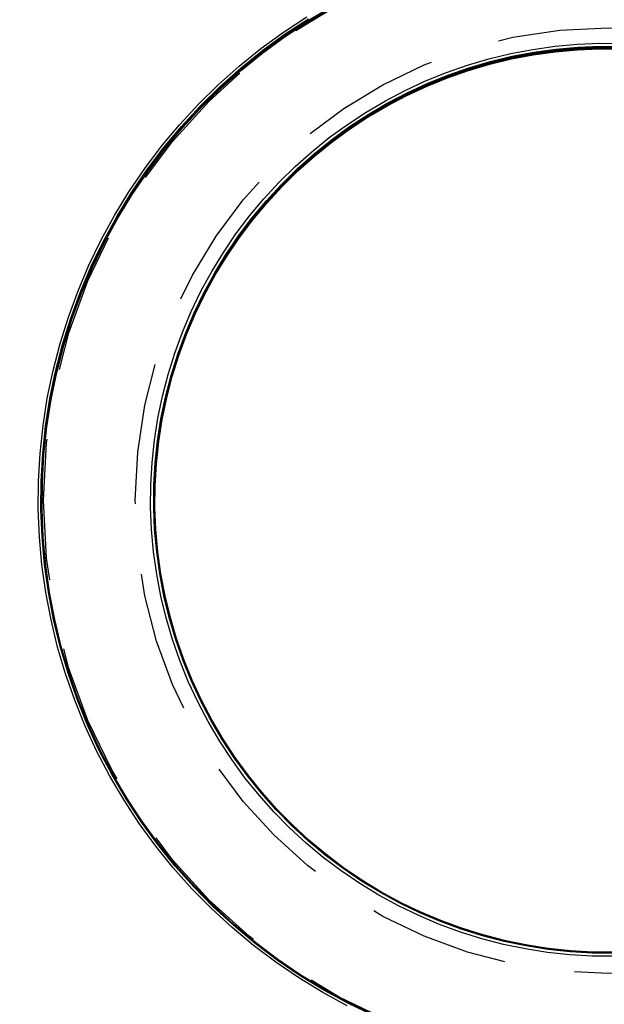
# Model space of a CAD drawing. Extents: x 231 to 1505, y 73 to 600.
# Drawn here: x 279 to 284, y 251 to 260 of the extents above; entities that cross this region are included whole.
import ezdxf

# ---------------------------------------------------------------- set-up
doc = ezdxf.new("R2010")
doc.units = 0
doc.header["$LTSCALE"] = 5
doc.linetypes.add('VERDECKT', pattern=[0.375, 0.25, -0.125])
doc.layers.get('0').update_dxf_attribs({"linetype": 'CONTINUOUS'})
doc.layers.add('STEMPEL', color=3, linetype='CONTINUOUS')

# ---------------------------------------------------------------- blocks, each defined once
blk = doc.blocks.new('A$CBCD4C696')
at = {"color": 1, "linetype": 'VERDECKT'}
for points in [[(261.601, 386.552, 0), (261.39, 386.681, 0), (261.185, 386.82, 0), (260.988, 386.969, 0), (260.798, 387.127, 0), (260.616, 387.295, 0), (260.443, 387.471, 0), (260.278, 387.656, 0), (260.123, 387.848, 0), (259.977, 388.048, 0), (259.842, 388.254, 0), (259.716, 388.468, 0), (259.602, 388.687, 0), (259.498, 388.911, 0), (259.405, 389.14, 0), (259.324, 389.374, 0), (259.254, 389.611, 0), (259.196, 389.851, 0), (259.149, 390.094, 0), (259.115, 390.339, 0), (259.093, 390.585, 0), (259.083, 390.832, 0), (259.085, 391.079, 0), (259.099, 391.326, 0), (259.125, 391.572, 0), (259.163, 391.816, 0), (259.214, 392.059, 0), (259.276, 392.298, 0), (259.349, 392.534, 0), (259.435, 392.766, 0), (259.531, 392.994, 0), (259.639, 393.216, 0), (259.757, 393.433, 0), (259.886, 393.644, 0), (260.025, 393.849, 0), (260.174, 394.046, 0), (260.332, 394.236, 0), (260.5, 394.418, 0), (260.676, 394.591, 0), (260.861, 394.756, 0), (261.053, 394.911, 0), (261.253, 395.057, 0), (261.459, 395.193, 0)], [(261.818, 386.434, 0), (261.601, 386.552, 0)], [(261.612, 386.572, 0), (261.402, 386.7, 0), (261.199, 386.838, 0), (261.002, 386.986, 0), (260.813, 387.144, 0), (260.632, 387.311, 0), (260.46, 387.486, 0), (260.296, 387.67, 0), (260.141, 387.861, 0), (259.996, 388.06, 0), (259.861, 388.266, 0), (259.737, 388.478, 0), (259.622, 388.696, 0), (259.519, 388.919, 0), (259.427, 389.148, 0), (259.346, 389.38, 0), (259.276, 389.616, 0), (259.218, 389.855, 0), (259.172, 390.097, 0), (259.138, 390.341, 0), (259.116, 390.586, 0), (259.106, 390.832, 0), (259.108, 391.078, 0), (259.122, 391.323, 0), (259.148, 391.568, 0), (259.186, 391.811, 0), (259.236, 392.052, 0), (259.298, 392.29, 0), (259.371, 392.525, 0), (259.456, 392.756, 0), (259.552, 392.983, 0), (259.659, 393.205, 0), (259.777, 393.421, 0), (259.905, 393.631, 0), (260.044, 393.834, 0), (260.192, 394.031, 0), (260.35, 394.22, 0), (260.516, 394.401, 0), (260.692, 394.573, 0), (260.875, 394.737, 0), (261.067, 394.891, 0), (261.266, 395.036, 0), (261.472, 395.171, 0)], [(262.05, 386.347, 0), (261.828, 386.454, 0), (261.612, 386.572, 0)], [(261.616, 386.578, 0), (261.406, 386.706, 0), (261.202, 386.845, 0), (261.006, 386.993, 0), (260.817, 387.15, 0), (260.636, 387.317, 0), (260.464, 387.492, 0), (260.3, 387.676, 0), (260.145, 387.868, 0), (260, 388.066, 0), (259.865, 388.272, 0), (259.741, 388.484, 0), (259.626, 388.702, 0), (259.523, 388.925, 0), (259.431, 389.153, 0), (259.35, 389.386, 0), (259.28, 389.622, 0), (259.222, 389.861, 0), (259.176, 390.103, 0), (259.142, 390.346, 0), (259.12, 390.591, 0), (259.11, 390.837, 0), (259.112, 391.083, 0), (259.126, 391.329, 0), (259.152, 391.574, 0), (259.19, 391.817, 0), (259.24, 392.058, 0), (259.302, 392.296, 0), (259.376, 392.531, 0), (259.46, 392.762, 0), (259.556, 392.988, 0), (259.663, 393.21, 0), (259.781, 393.426, 0), (259.909, 393.636, 0), (260.048, 393.839, 0), (260.196, 394.036, 0), (260.353, 394.224, 0), (260.52, 394.405, 0), (260.696, 394.578, 0), (260.879, 394.742, 0), (261.071, 394.896, 0), (261.27, 395.041, 0), (261.475, 395.176, 0)], [(262.054, 386.353, 0), (261.832, 386.46, 0), (261.616, 386.578, 0)], [(261.616, 386.578, 0), (261.406, 386.706, 0), (261.203, 386.844, 0), (261.006, 386.993, 0), (260.817, 387.15, 0), (260.636, 387.317, 0), (260.464, 387.492, 0), (260.3, 387.676, 0), (260.146, 387.867, 0), (260.001, 388.066, 0), (259.866, 388.272, 0), (259.741, 388.484, 0), (259.627, 388.702, 0), (259.524, 388.925, 0), (259.431, 389.153, 0), (259.35, 389.385, 0), (259.281, 389.621, 0), (259.223, 389.86, 0), (259.177, 390.102, 0), (259.143, 390.346, 0), (259.121, 390.591, 0), (259.111, 390.836, 0), (259.113, 391.082, 0), (259.127, 391.328, 0), (259.153, 391.572, 0), (259.191, 391.816, 0), (259.241, 392.056, 0), (259.303, 392.295, 0), (259.376, 392.529, 0), (259.461, 392.76, 0), (259.557, 392.987, 0), (259.664, 393.208, 0), (259.781, 393.424, 0), (259.91, 393.634, 0), (260.048, 393.838, 0), (260.196, 394.034, 0), (260.354, 394.223, 0), (260.52, 394.404, 0), (260.696, 394.576, 0), (260.879, 394.74, 0), (261.071, 394.894, 0), (261.27, 395.039, 0), (261.475, 395.174, 0)], [(262.053, 386.353, 0), (261.832, 386.46, 0), (261.616, 386.578, 0)], [(261.616, 386.578, 0), (261.406, 386.706, 0), (261.203, 386.844, 0), (261.006, 386.993, 0), (260.817, 387.15, 0), (260.637, 387.317, 0), (260.464, 387.492, 0), (260.3, 387.676, 0), (260.146, 387.867, 0), (260.001, 388.066, 0), (259.866, 388.271, 0), (259.741, 388.483, 0), (259.627, 388.701, 0), (259.524, 388.924, 0), (259.432, 389.152, 0), (259.351, 389.385, 0), (259.281, 389.621, 0), (259.223, 389.86, 0), (259.177, 390.101, 0), (259.143, 390.345, 0), (259.121, 390.59, 0), (259.111, 390.835, 0), (259.113, 391.081, 0), (259.127, 391.327, 0), (259.153, 391.571, 0), (259.191, 391.814, 0), (259.241, 392.055, 0), (259.303, 392.293, 0), (259.376, 392.528, 0), (259.461, 392.759, 0), (259.557, 392.985, 0), (259.664, 393.207, 0), (259.782, 393.423, 0), (259.91, 393.633, 0), (260.048, 393.836, 0), (260.196, 394.032, 0), (260.354, 394.221, 0), (260.521, 394.402, 0), (260.696, 394.575, 0), (260.88, 394.738, 0), (261.071, 394.893, 0), (261.27, 395.038, 0), (261.475, 395.173, 0)], [(262.053, 386.353, 0), (261.832, 386.46, 0), (261.616, 386.578, 0)], [(261.616, 386.578, 0), (261.406, 386.706, 0), (261.203, 386.844, 0), (261.006, 386.992, 0), (260.818, 387.15, 0), (260.637, 387.317, 0), (260.464, 387.492, 0), (260.301, 387.675, 0), (260.146, 387.867, 0), (260.001, 388.065, 0), (259.867, 388.271, 0), (259.742, 388.483, 0), (259.628, 388.701, 0), (259.524, 388.924, 0), (259.432, 389.152, 0), (259.351, 389.384, 0), (259.282, 389.62, 0), (259.224, 389.859, 0), (259.178, 390.1, 0), (259.144, 390.344, 0), (259.122, 390.589, 0), (259.112, 390.834, 0), (259.114, 391.08, 0), (259.128, 391.326, 0), (259.154, 391.57, 0), (259.192, 391.813, 0), (259.242, 392.054, 0), (259.304, 392.292, 0), (259.377, 392.527, 0), (259.462, 392.758, 0), (259.558, 392.984, 0), (259.665, 393.205, 0), (259.782, 393.421, 0), (259.91, 393.631, 0), (260.049, 393.834, 0), (260.197, 394.031, 0), (260.354, 394.22, 0), (260.521, 394.4, 0), (260.696, 394.573, 0), (260.88, 394.736, 0), (261.071, 394.891, 0), (261.27, 395.036, 0), (261.475, 395.171, 0)], [(262.053, 386.353, 0), (261.832, 386.46, 0), (261.616, 386.578, 0)], [(261.616, 386.578, 0), (261.406, 386.706, 0), (261.203, 386.844, 0), (261.007, 386.992, 0), (260.818, 387.15, 0), (260.637, 387.316, 0), (260.465, 387.492, 0), (260.301, 387.675, 0), (260.147, 387.867, 0), (260.002, 388.065, 0), (259.867, 388.271, 0), (259.742, 388.483, 0), (259.628, 388.7, 0), (259.525, 388.923, 0), (259.433, 389.151, 0), (259.352, 389.383, 0), (259.282, 389.619, 0), (259.225, 389.858, 0), (259.179, 390.1, 0), (259.144, 390.343, 0), (259.122, 390.588, 0), (259.112, 390.834, 0), (259.114, 391.079, 0), (259.128, 391.325, 0), (259.154, 391.569, 0), (259.193, 391.812, 0), (259.242, 392.053, 0), (259.304, 392.291, 0), (259.377, 392.525, 0), (259.462, 392.756, 0), (259.558, 392.983, 0), (259.665, 393.204, 0), (259.783, 393.42, 0), (259.911, 393.63, 0), (260.049, 393.833, 0), (260.197, 394.029, 0), (260.355, 394.218, 0), (260.521, 394.399, 0), (260.696, 394.571, 0), (260.88, 394.735, 0), (261.071, 394.889, 0), (261.27, 395.034, 0), (261.475, 395.169, 0)], [(262.053, 386.353, 0), (261.832, 386.46, 0), (261.616, 386.578, 0)], [(261.616, 386.578, 0), (261.406, 386.706, 0), (261.203, 386.844, 0), (261.007, 386.992, 0), (260.818, 387.15, 0), (260.638, 387.316, 0), (260.465, 387.491, 0), (260.302, 387.674, 0), (260.148, 387.866, 0), (260.003, 388.064, 0), (259.868, 388.27, 0), (259.743, 388.481, 0), (259.629, 388.699, 0), (259.526, 388.922, 0), (259.434, 389.15, 0), (259.353, 389.382, 0), (259.284, 389.617, 0), (259.226, 389.856, 0), (259.18, 390.097, 0), (259.146, 390.341, 0), (259.124, 390.585, 0), (259.114, 390.831, 0), (259.116, 391.077, 0), (259.13, 391.322, 0), (259.156, 391.566, 0), (259.194, 391.809, 0), (259.244, 392.049, 0), (259.306, 392.287, 0), (259.379, 392.522, 0), (259.464, 392.752, 0), (259.559, 392.978, 0), (259.666, 393.2, 0), (259.784, 393.415, 0), (259.912, 393.625, 0), (260.05, 393.828, 0), (260.198, 394.024, 0), (260.355, 394.213, 0), (260.522, 394.394, 0), (260.697, 394.566, 0), (260.88, 394.729, 0), (261.072, 394.884, 0), (261.27, 395.028, 0), (261.475, 395.163, 0), (261.687, 395.288, 0)], [(262.053, 386.354, 0), (261.832, 386.46, 0), (261.616, 386.578, 0)], [(261.616, 386.578, 0), (261.406, 386.706, 0), (261.203, 386.844, 0), (261.007, 386.992, 0), (260.819, 387.149, 0), (260.638, 387.316, 0), (260.466, 387.491, 0), (260.302, 387.674, 0), (260.148, 387.865, 0), (260.003, 388.064, 0), (259.868, 388.269, 0), (259.744, 388.481, 0), (259.63, 388.698, 0), (259.527, 388.921, 0), (259.435, 389.149, 0), (259.354, 389.381, 0), (259.284, 389.617, 0), (259.227, 389.855, 0), (259.181, 390.097, 0), (259.147, 390.34, 0), (259.124, 390.585, 0), (259.114, 390.83, 0), (259.116, 391.076, 0), (259.131, 391.321, 0), (259.157, 391.565, 0), (259.195, 391.808, 0), (259.245, 392.048, 0), (259.306, 392.286, 0), (259.379, 392.52, 0), (259.464, 392.751, 0), (259.56, 392.977, 0), (259.667, 393.198, 0), (259.784, 393.414, 0), (259.912, 393.624, 0), (260.05, 393.827, 0), (260.198, 394.023, 0), (260.356, 394.211, 0), (260.522, 394.392, 0), (260.697, 394.564, 0), (260.881, 394.728, 0), (261.072, 394.882, 0), (261.27, 395.027, 0), (261.475, 395.161, 0), (261.687, 395.286, 0)], [(262.053, 386.354, 0), (261.832, 386.46, 0), (261.616, 386.578, 0)], [(261.616, 386.578, 0), (261.406, 386.706, 0), (261.203, 386.844, 0), (261.007, 386.992, 0), (260.819, 387.149, 0), (260.638, 387.316, 0), (260.466, 387.491, 0), (260.302, 387.674, 0), (260.148, 387.865, 0), (260.004, 388.064, 0), (259.869, 388.269, 0), (259.744, 388.481, 0), (259.63, 388.698, 0), (259.527, 388.921, 0), (259.435, 389.149, 0), (259.354, 389.38, 0), (259.285, 389.616, 0), (259.227, 389.855, 0), (259.181, 390.096, 0), (259.147, 390.339, 0), (259.125, 390.584, 0), (259.115, 390.829, 0), (259.117, 391.075, 0), (259.131, 391.32, 0), (259.157, 391.564, 0), (259.195, 391.807, 0), (259.245, 392.047, 0), (259.307, 392.285, 0), (259.38, 392.519, 0), (259.464, 392.75, 0), (259.56, 392.976, 0), (259.667, 393.197, 0), (259.785, 393.412, 0), (259.913, 393.622, 0), (260.051, 393.825, 0), (260.199, 394.021, 0), (260.356, 394.21, 0), (260.522, 394.39, 0), (260.697, 394.563, 0), (260.881, 394.726, 0), (261.072, 394.88, 0), (261.27, 395.025, 0), (261.475, 395.16, 0), (261.687, 395.284, 0)], [(262.053, 386.354, 0), (261.832, 386.46, 0), (261.616, 386.578, 0)], [(261.616, 386.578, 0), (261.406, 386.706, 0), (261.203, 386.844, 0), (261.007, 386.992, 0), (260.819, 387.149, 0), (260.638, 387.316, 0), (260.466, 387.491, 0), (260.303, 387.674, 0), (260.149, 387.865, 0), (260.004, 388.063, 0), (259.869, 388.268, 0), (259.745, 388.48, 0), (259.631, 388.698, 0), (259.528, 388.92, 0), (259.435, 389.148, 0), (259.355, 389.38, 0), (259.285, 389.615, 0), (259.228, 389.854, 0), (259.182, 390.095, 0), (259.148, 390.338, 0), (259.126, 390.583, 0), (259.116, 390.828, 0), (259.118, 391.074, 0), (259.132, 391.319, 0), (259.158, 391.563, 0), (259.196, 391.805, 0), (259.246, 392.046, 0), (259.307, 392.283, 0), (259.38, 392.518, 0), (259.465, 392.748, 0), (259.561, 392.974, 0), (259.668, 393.195, 0), (259.785, 393.411, 0), (259.913, 393.621, 0), (260.051, 393.824, 0), (260.199, 394.02, 0), (260.356, 394.208, 0), (260.523, 394.389, 0), (260.698, 394.561, 0), (260.881, 394.724, 0), (261.072, 394.878, 0), (261.27, 395.023, 0), (261.476, 395.158, 0), (261.687, 395.282, 0)], [(262.053, 386.354, 0), (261.831, 386.46, 0), (261.616, 386.578, 0)], [(261.616, 386.578, 0), (261.406, 386.706, 0), (261.203, 386.844, 0), (261.007, 386.992, 0), (260.819, 387.149, 0), (260.638, 387.315, 0), (260.466, 387.49, 0), (260.303, 387.674, 0), (260.149, 387.865, 0), (260.004, 388.063, 0), (259.87, 388.268, 0), (259.745, 388.48, 0), (259.631, 388.697, 0), (259.528, 388.92, 0), (259.436, 389.147, 0), (259.355, 389.379, 0), (259.286, 389.615, 0), (259.228, 389.853, 0), (259.182, 390.094, 0), (259.148, 390.337, 0), (259.126, 390.582, 0), (259.116, 390.827, 0), (259.118, 391.073, 0), (259.132, 391.318, 0), (259.158, 391.562, 0), (259.196, 391.804, 0), (259.246, 392.045, 0), (259.308, 392.282, 0), (259.381, 392.517, 0), (259.465, 392.747, 0), (259.561, 392.973, 0), (259.668, 393.194, 0), (259.785, 393.41, 0), (259.913, 393.619, 0), (260.051, 393.822, 0), (260.199, 394.018, 0), (260.356, 394.206, 0), (260.523, 394.387, 0), (260.698, 394.559, 0), (260.881, 394.722, 0), (261.072, 394.877, 0), (261.27, 395.021, 0), (261.476, 395.156, 0), (261.687, 395.28, 0)], [(262.052, 386.354, 0), (261.831, 386.46, 0), (261.616, 386.578, 0)], [(261.616, 386.578, 0), (261.406, 386.706, 0), (261.204, 386.844, 0), (261.008, 386.992, 0), (260.819, 387.149, 0), (260.639, 387.315, 0), (260.467, 387.49, 0), (260.303, 387.673, 0), (260.149, 387.864, 0), (260.005, 388.063, 0), (259.87, 388.268, 0), (259.745, 388.479, 0), (259.632, 388.697, 0), (259.528, 388.919, 0), (259.436, 389.147, 0), (259.356, 389.379, 0), (259.286, 389.614, 0), (259.229, 389.853, 0), (259.183, 390.094, 0), (259.149, 390.337, 0), (259.127, 390.581, 0), (259.117, 390.826, 0), (259.119, 391.072, 0), (259.133, 391.317, 0), (259.159, 391.561, 0), (259.197, 391.803, 0), (259.247, 392.043, 0), (259.308, 392.281, 0), (259.381, 392.515, 0), (259.466, 392.746, 0), (259.562, 392.972, 0), (259.668, 393.193, 0), (259.786, 393.408, 0), (259.914, 393.618, 0), (260.052, 393.82, 0), (260.199, 394.016, 0), (260.357, 394.205, 0), (260.523, 394.385, 0), (260.698, 394.557, 0), (260.881, 394.721, 0), (261.072, 394.875, 0), (261.27, 395.019, 0), (261.476, 395.154, 0), (261.687, 395.279, 0)], [(262.052, 386.354, 0), (261.831, 386.461, 0), (261.616, 386.578, 0)], [(262.098, 387.413, 0), (261.929, 387.517, 0), (261.765, 387.629, 0), (261.606, 387.748, 0), (261.454, 387.875, 0), (261.308, 388.01, 0), (261.169, 388.151, 0), (261.037, 388.299, 0), (260.912, 388.454, 0), (260.795, 388.614, 0), (260.686, 388.78, 0), (260.586, 388.951, 0), (260.494, 389.127, 0), (260.41, 389.307, 0), (260.336, 389.491, 0), (260.27, 389.678, 0), (260.214, 389.869, 0), (260.168, 390.062, 0), (260.131, 390.256, 0), (260.103, 390.453, 0), (260.085, 390.651, 0), (260.077, 390.849, 0), (260.079, 391.047, 0), (260.09, 391.246, 0), (260.111, 391.443, 0), (260.142, 391.639, 0), (260.182, 391.833, 0), (260.232, 392.025, 0), (260.291, 392.215, 0), (260.36, 392.401, 0), (260.437, 392.584, 0), (260.523, 392.762, 0), (260.618, 392.937, 0), (260.722, 393.106, 0), (260.833, 393.27, 0), (260.953, 393.429, 0), (261.08, 393.581, 0), (261.215, 393.727, 0), (261.356, 393.866, 0), (261.504, 393.998, 0), (261.659, 394.123, 0), (261.819, 394.24, 0), (261.985, 394.349, 0), (262.156, 394.449, 0), (262.332, 394.541, 0), (262.512, 394.625, 0), (262.696, 394.699, 0), (262.883, 394.765, 0), (263.073, 394.821, 0), (263.266, 394.867, 0), (263.461, 394.904, 0), (263.658, 394.932, 0), (263.856, 394.95, 0), (264.054, 394.958, 0), (264.252, 394.956, 0)], [(264.186, 386.872, 0), (263.988, 386.874, 0), (263.79, 386.885, 0), (263.592, 386.906, 0), (263.396, 386.937, 0), (263.202, 386.977, 0), (263.01, 387.027, 0), (262.82, 387.086, 0), (262.634, 387.155, 0), (262.451, 387.232, 0), (262.273, 387.319, 0), (262.098, 387.413, 0)], [(262.112, 387.437, 0), (261.944, 387.539, 0), (261.781, 387.65, 0), (261.623, 387.769, 0), (261.472, 387.895, 0), (261.327, 388.029, 0), (261.189, 388.169, 0), (261.058, 388.316, 0), (260.934, 388.469, 0), (260.818, 388.629, 0), (260.71, 388.793, 0), (260.61, 388.963, 0), (260.518, 389.138, 0), (260.436, 389.316, 0), (260.362, 389.499, 0), (260.297, 389.685, 0), (260.241, 389.874, 0), (260.195, 390.066, 0), (260.158, 390.259, 0), (260.131, 390.454, 0), (260.113, 390.651, 0), (260.105, 390.848, 0), (260.107, 391.045, 0), (260.118, 391.241, 0), (260.139, 391.437, 0), (260.169, 391.632, 0), (260.209, 391.825, 0), (260.259, 392.016, 0), (260.318, 392.204, 0), (260.385, 392.389, 0), (260.462, 392.57, 0), (260.548, 392.747, 0), (260.642, 392.92, 0), (260.745, 393.089, 0), (260.856, 393.252, 0), (260.974, 393.409, 0), (261.101, 393.56, 0), (261.234, 393.705, 0), (261.375, 393.843, 0), (261.522, 393.974, 0), (261.675, 394.098, 0), (261.834, 394.214, 0), (261.999, 394.322, 0), (262.169, 394.422, 0), (262.343, 394.514, 0), (262.522, 394.596, 0), (262.705, 394.67, 0), (262.891, 394.735, 0), (263.08, 394.791, 0), (263.271, 394.837, 0), (263.465, 394.874, 0), (263.66, 394.901, 0), (263.856, 394.919, 0), (264.053, 394.927, 0), (264.25, 394.925, 0)], [(264.185, 386.899, 0), (263.988, 386.901, 0), (263.791, 386.912, 0), (263.595, 386.933, 0), (263.4, 386.964, 0), (263.207, 387.004, 0), (263.017, 387.053, 0), (262.828, 387.112, 0), (262.644, 387.18, 0), (262.462, 387.257, 0), (262.285, 387.342, 0), (262.112, 387.437, 0)], [(262.116, 387.444, 0), (261.948, 387.547, 0), (261.785, 387.657, 0), (261.628, 387.776, 0), (261.476, 387.902, 0), (261.332, 388.036, 0), (261.193, 388.176, 0), (261.062, 388.323, 0), (260.939, 388.477, 0), (260.823, 388.636, 0), (260.714, 388.8, 0), (260.615, 388.97, 0), (260.523, 389.145, 0), (260.44, 389.323, 0), (260.366, 389.506, 0), (260.302, 389.692, 0), (260.246, 389.881, 0), (260.2, 390.072, 0), (260.163, 390.266, 0), (260.136, 390.461, 0), (260.118, 390.657, 0), (260.11, 390.854, 0), (260.111, 391.051, 0), (260.123, 391.248, 0), (260.144, 391.444, 0), (260.174, 391.638, 0), (260.214, 391.831, 0), (260.263, 392.022, 0), (260.322, 392.21, 0), (260.39, 392.395, 0), (260.467, 392.576, 0), (260.553, 392.753, 0), (260.647, 392.926, 0), (260.75, 393.095, 0), (260.86, 393.257, 0), (260.979, 393.415, 0), (261.105, 393.566, 0), (261.239, 393.711, 0), (261.379, 393.849, 0), (261.526, 393.98, 0), (261.679, 394.104, 0), (261.839, 394.22, 0), (262.003, 394.328, 0), (262.173, 394.428, 0), (262.348, 394.519, 0), (262.526, 394.602, 0), (262.709, 394.676, 0), (262.895, 394.741, 0), (263.084, 394.796, 0), (263.275, 394.843, 0), (263.469, 394.88, 0), (263.664, 394.907, 0), (263.86, 394.925, 0), (264.057, 394.933, 0), (264.254, 394.931, 0)], [(264.188, 386.907, 0), (263.991, 386.908, 0), (263.795, 386.92, 0), (263.599, 386.941, 0), (263.404, 386.971, 0), (263.211, 387.011, 0), (263.021, 387.061, 0), (262.833, 387.119, 0), (262.648, 387.187, 0), (262.466, 387.264, 0), (262.289, 387.35, 0), (262.116, 387.444, 0)], [(262.116, 387.444, 0), (261.948, 387.547, 0), (261.785, 387.657, 0), (261.628, 387.776, 0), (261.477, 387.902, 0), (261.332, 388.036, 0), (261.194, 388.176, 0), (261.063, 388.323, 0), (260.939, 388.476, 0), (260.823, 388.635, 0), (260.715, 388.8, 0), (260.615, 388.97, 0), (260.524, 389.144, 0), (260.441, 389.323, 0), (260.367, 389.505, 0), (260.302, 389.691, 0), (260.246, 389.88, 0), (260.2, 390.072, 0), (260.163, 390.265, 0), (260.136, 390.46, 0), (260.118, 390.656, 0), (260.11, 390.853, 0), (260.112, 391.05, 0), (260.123, 391.247, 0), (260.144, 391.443, 0), (260.175, 391.637, 0), (260.215, 391.83, 0), (260.264, 392.021, 0), (260.323, 392.209, 0), (260.391, 392.393, 0), (260.467, 392.575, 0), (260.553, 392.752, 0), (260.647, 392.925, 0), (260.75, 393.093, 0), (260.861, 393.256, 0), (260.979, 393.413, 0), (261.105, 393.564, 0), (261.239, 393.709, 0), (261.379, 393.847, 0), (261.526, 393.978, 0), (261.68, 394.102, 0), (261.839, 394.218, 0), (262.003, 394.326, 0), (262.173, 394.426, 0), (262.347, 394.517, 0), (262.526, 394.6, 0), (262.709, 394.674, 0), (262.895, 394.739, 0), (263.084, 394.794, 0), (263.275, 394.841, 0), (263.469, 394.878, 0), (263.664, 394.905, 0), (263.86, 394.923, 0), (264.056, 394.931, 0), (264.253, 394.929, 0)], [(264.188, 386.907, 0), (263.991, 386.909, 0), (263.794, 386.92, 0), (263.598, 386.941, 0), (263.404, 386.971, 0), (263.211, 387.011, 0), (263.02, 387.061, 0), (262.832, 387.119, 0), (262.647, 387.187, 0), (262.466, 387.264, 0), (262.289, 387.35, 0), (262.116, 387.444, 0)], [(262.116, 387.444, 0), (261.948, 387.547, 0), (261.785, 387.657, 0), (261.628, 387.776, 0), (261.477, 387.902, 0), (261.332, 388.035, 0), (261.194, 388.176, 0), (261.063, 388.323, 0), (260.939, 388.476, 0), (260.823, 388.635, 0), (260.715, 388.8, 0), (260.615, 388.969, 0), (260.524, 389.144, 0), (260.441, 389.322, 0), (260.367, 389.505, 0), (260.303, 389.691, 0), (260.247, 389.88, 0), (260.201, 390.071, 0), (260.164, 390.264, 0), (260.137, 390.459, 0), (260.119, 390.656, 0), (260.111, 390.852, 0), (260.112, 391.049, 0), (260.124, 391.246, 0), (260.145, 391.441, 0), (260.175, 391.636, 0), (260.215, 391.829, 0), (260.264, 392.019, 0), (260.323, 392.207, 0), (260.391, 392.392, 0), (260.468, 392.573, 0), (260.553, 392.751, 0), (260.648, 392.923, 0), (260.75, 393.092, 0), (260.861, 393.254, 0), (260.98, 393.412, 0), (261.106, 393.563, 0), (261.239, 393.707, 0), (261.379, 393.846, 0), (261.526, 393.977, 0), (261.68, 394.1, 0), (261.839, 394.216, 0), (262.003, 394.324, 0), (262.173, 394.424, 0), (262.347, 394.515, 0), (262.526, 394.598, 0), (262.709, 394.672, 0), (262.894, 394.737, 0), (263.083, 394.792, 0), (263.275, 394.839, 0), (263.468, 394.876, 0), (263.663, 394.903, 0), (263.859, 394.921, 0), (264.056, 394.929, 0), (264.253, 394.927, 0)], [(264.187, 386.907, 0), (263.99, 386.909, 0), (263.794, 386.92, 0), (263.598, 386.941, 0), (263.403, 386.971, 0), (263.211, 387.011, 0), (263.02, 387.061, 0), (262.832, 387.119, 0), (262.647, 387.187, 0), (262.466, 387.264, 0), (262.289, 387.35, 0), (262.116, 387.444, 0)], [(262.116, 387.444, 0), (261.948, 387.547, 0), (261.785, 387.657, 0), (261.628, 387.776, 0), (261.477, 387.902, 0), (261.332, 388.035, 0), (261.194, 388.176, 0), (261.063, 388.323, 0), (260.94, 388.476, 0), (260.824, 388.635, 0), (260.716, 388.799, 0), (260.616, 388.969, 0), (260.524, 389.143, 0), (260.442, 389.322, 0), (260.368, 389.504, 0), (260.303, 389.69, 0), (260.247, 389.879, 0), (260.201, 390.07, 0), (260.164, 390.264, 0), (260.137, 390.459, 0), (260.119, 390.655, 0), (260.111, 390.851, 0), (260.113, 391.048, 0), (260.124, 391.245, 0), (260.145, 391.44, 0), (260.176, 391.635, 0), (260.216, 391.828, 0), (260.265, 392.018, 0), (260.324, 392.206, 0), (260.391, 392.391, 0), (260.468, 392.572, 0), (260.554, 392.749, 0), (260.648, 392.922, 0), (260.751, 393.09, 0), (260.861, 393.253, 0), (260.98, 393.41, 0), (261.106, 393.561, 0), (261.239, 393.706, 0), (261.38, 393.844, 0), (261.527, 393.975, 0), (261.68, 394.098, 0), (261.839, 394.214, 0), (262.003, 394.322, 0), (262.173, 394.422, 0), (262.347, 394.514, 0), (262.526, 394.596, 0), (262.708, 394.67, 0), (262.894, 394.735, 0), (263.083, 394.79, 0), (263.274, 394.837, 0), (263.468, 394.874, 0), (263.663, 394.901, 0), (263.859, 394.919, 0), (264.055, 394.927, 0), (264.252, 394.925, 0)], [(264.187, 386.907, 0), (263.99, 386.909, 0), (263.793, 386.92, 0), (263.598, 386.941, 0), (263.403, 386.972, 0), (263.21, 387.011, 0), (263.02, 387.061, 0), (262.832, 387.12, 0), (262.647, 387.187, 0), (262.466, 387.264, 0), (262.289, 387.35, 0), (262.116, 387.444, 0)], [(262.116, 387.444, 0), (261.948, 387.547, 0), (261.785, 387.657, 0), (261.628, 387.776, 0), (261.477, 387.902, 0), (261.332, 388.035, 0), (261.194, 388.175, 0), (261.063, 388.322, 0), (260.94, 388.475, 0), (260.824, 388.634, 0), (260.716, 388.799, 0), (260.616, 388.969, 0), (260.525, 389.143, 0), (260.442, 389.321, 0), (260.368, 389.504, 0), (260.304, 389.69, 0), (260.248, 389.878, 0), (260.202, 390.07, 0), (260.165, 390.263, 0), (260.138, 390.458, 0), (260.12, 390.654, 0), (260.112, 390.85, 0), (260.114, 391.047, 0), (260.125, 391.244, 0), (260.146, 391.439, 0), (260.176, 391.634, 0), (260.216, 391.826, 0), (260.265, 392.017, 0), (260.324, 392.205, 0), (260.392, 392.389, 0), (260.469, 392.571, 0), (260.554, 392.748, 0), (260.648, 392.921, 0), (260.751, 393.089, 0), (260.862, 393.251, 0), (260.98, 393.408, 0), (261.106, 393.559, 0), (261.24, 393.704, 0), (261.38, 393.842, 0), (261.527, 393.973, 0), (261.68, 394.097, 0), (261.839, 394.213, 0), (262.003, 394.321, 0), (262.173, 394.42, 0), (262.347, 394.512, 0), (262.526, 394.594, 0), (262.708, 394.668, 0), (262.894, 394.733, 0), (263.083, 394.789, 0), (263.274, 394.835, 0), (263.467, 394.872, 0), (263.662, 394.899, 0), (263.858, 394.917, 0), (264.055, 394.925, 0), (264.252, 394.923, 0)], [(264.186, 386.907, 0), (263.989, 386.909, 0), (263.793, 386.92, 0), (263.597, 386.941, 0), (263.403, 386.972, 0), (263.21, 387.012, 0), (263.02, 387.061, 0), (262.832, 387.12, 0), (262.647, 387.187, 0), (262.466, 387.264, 0), (262.289, 387.35, 0), (262.116, 387.444, 0)], [(262.116, 387.444, 0), (261.948, 387.546, 0), (261.785, 387.657, 0), (261.628, 387.776, 0), (261.477, 387.902, 0), (261.333, 388.035, 0), (261.195, 388.175, 0), (261.064, 388.322, 0), (260.94, 388.475, 0), (260.825, 388.634, 0), (260.717, 388.798, 0), (260.617, 388.968, 0), (260.526, 389.142, 0), (260.443, 389.32, 0), (260.369, 389.503, 0), (260.305, 389.688, 0), (260.249, 389.877, 0), (260.203, 390.068, 0), (260.166, 390.261, 0), (260.139, 390.456, 0), (260.121, 390.652, 0), (260.113, 390.849, 0), (260.115, 391.045, 0), (260.126, 391.242, 0), (260.147, 391.437, 0), (260.177, 391.631, 0), (260.217, 391.824, 0), (260.266, 392.014, 0), (260.325, 392.202, 0), (260.393, 392.387, 0), (260.47, 392.568, 0), (260.555, 392.745, 0), (260.649, 392.918, 0), (260.752, 393.085, 0), (260.862, 393.248, 0), (260.981, 393.405, 0), (261.107, 393.556, 0), (261.24, 393.701, 0), (261.38, 393.839, 0), (261.527, 393.97, 0), (261.68, 394.093, 0), (261.839, 394.209, 0), (262.003, 394.317, 0), (262.173, 394.417, 0), (262.347, 394.508, 0), (262.526, 394.591, 0), (262.708, 394.664, 0), (262.894, 394.729, 0), (263.082, 394.785, 0), (263.273, 394.831, 0), (263.467, 394.868, 0), (263.661, 394.895, 0), (263.857, 394.913, 0), (264.054, 394.921, 0), (264.251, 394.919, 0)], [(264.185, 386.908, 0), (263.988, 386.909, 0), (263.792, 386.921, 0), (263.596, 386.941, 0), (263.402, 386.972, 0), (263.21, 387.012, 0), (263.019, 387.061, 0), (262.831, 387.12, 0), (262.647, 387.188, 0), (262.466, 387.264, 0), (262.289, 387.35, 0), (262.116, 387.444, 0)], [(262.116, 387.444, 0), (261.948, 387.546, 0), (261.786, 387.657, 0), (261.629, 387.775, 0), (261.478, 387.901, 0), (261.333, 388.034, 0), (261.195, 388.175, 0), (261.065, 388.321, 0), (260.941, 388.474, 0), (260.825, 388.633, 0), (260.717, 388.797, 0), (260.618, 388.967, 0), (260.527, 389.141, 0), (260.444, 389.319, 0), (260.37, 389.502, 0), (260.305, 389.687, 0), (260.25, 389.876, 0), (260.204, 390.067, 0), (260.167, 390.26, 0), (260.14, 390.455, 0), (260.122, 390.65, 0), (260.114, 390.847, 0), (260.116, 391.043, 0), (260.127, 391.24, 0), (260.148, 391.435, 0), (260.178, 391.629, 0), (260.218, 391.822, 0), (260.267, 392.012, 0), (260.326, 392.2, 0), (260.394, 392.384, 0), (260.47, 392.565, 0), (260.556, 392.742, 0), (260.65, 392.915, 0), (260.752, 393.082, 0), (260.863, 393.245, 0), (260.981, 393.402, 0), (261.107, 393.553, 0), (261.241, 393.697, 0), (261.381, 393.835, 0), (261.527, 393.966, 0), (261.68, 394.09, 0), (261.839, 394.205, 0), (262.004, 394.313, 0), (262.173, 394.413, 0), (262.347, 394.504, 0), (262.525, 394.587, 0), (262.708, 394.66, 0), (262.893, 394.725, 0), (263.082, 394.781, 0), (263.273, 394.827, 0), (263.466, 394.864, 0), (263.661, 394.891, 0), (263.856, 394.909, 0), (264.053, 394.917, 0), (264.249, 394.915, 0)], [(264.184, 386.908, 0), (263.987, 386.91, 0), (263.791, 386.921, 0), (263.596, 386.942, 0), (263.401, 386.972, 0), (263.209, 387.012, 0), (263.019, 387.061, 0), (262.831, 387.12, 0), (262.646, 387.188, 0), (262.466, 387.264, 0), (262.289, 387.35, 0), (262.116, 387.444, 0)], [(262.116, 387.444, 0), (261.948, 387.546, 0), (261.786, 387.657, 0), (261.629, 387.775, 0), (261.478, 387.901, 0), (261.333, 388.034, 0), (261.196, 388.174, 0), (261.065, 388.321, 0), (260.941, 388.474, 0), (260.826, 388.633, 0), (260.718, 388.797, 0), (260.618, 388.966, 0), (260.527, 389.141, 0), (260.444, 389.319, 0), (260.371, 389.501, 0), (260.306, 389.687, 0), (260.25, 389.875, 0), (260.204, 390.066, 0), (260.168, 390.259, 0), (260.14, 390.454, 0), (260.123, 390.649, 0), (260.115, 390.846, 0), (260.116, 391.042, 0), (260.127, 391.239, 0), (260.148, 391.434, 0), (260.179, 391.628, 0), (260.219, 391.821, 0), (260.268, 392.011, 0), (260.327, 392.198, 0), (260.394, 392.383, 0), (260.471, 392.564, 0), (260.556, 392.741, 0), (260.65, 392.913, 0), (260.753, 393.081, 0), (260.863, 393.243, 0), (260.982, 393.4, 0), (261.108, 393.551, 0), (261.241, 393.696, 0), (261.381, 393.834, 0), (261.528, 393.964, 0), (261.68, 394.088, 0), (261.839, 394.204, 0), (262.004, 394.311, 0), (262.173, 394.411, 0), (262.347, 394.502, 0), (262.525, 394.585, 0), (262.707, 394.658, 0), (262.893, 394.723, 0), (263.082, 394.779, 0), (263.273, 394.825, 0), (263.466, 394.862, 0), (263.66, 394.889, 0), (263.856, 394.907, 0), (264.052, 394.915, 0), (264.249, 394.913, 0)], [(264.183, 386.908, 0), (263.987, 386.91, 0), (263.791, 386.921, 0), (263.595, 386.942, 0), (263.401, 386.972, 0), (263.209, 387.012, 0), (263.018, 387.061, 0), (262.831, 387.12, 0), (262.646, 387.188, 0), (262.465, 387.264, 0), (262.288, 387.35, 0), (262.116, 387.444, 0)], [(262.116, 387.444, 0), (261.948, 387.546, 0), (261.786, 387.657, 0), (261.629, 387.775, 0), (261.478, 387.901, 0), (261.334, 388.034, 0), (261.196, 388.174, 0), (261.065, 388.321, 0), (260.942, 388.474, 0), (260.826, 388.632, 0), (260.718, 388.797, 0), (260.619, 388.966, 0), (260.527, 389.14, 0), (260.445, 389.318, 0), (260.371, 389.5, 0), (260.306, 389.686, 0), (260.251, 389.874, 0), (260.205, 390.065, 0), (260.168, 390.258, 0), (260.141, 390.453, 0), (260.123, 390.649, 0), (260.115, 390.845, 0), (260.117, 391.041, 0), (260.128, 391.238, 0), (260.149, 391.433, 0), (260.179, 391.627, 0), (260.219, 391.819, 0), (260.268, 392.01, 0), (260.327, 392.197, 0), (260.395, 392.381, 0), (260.471, 392.562, 0), (260.557, 392.739, 0), (260.651, 392.912, 0), (260.753, 393.079, 0), (260.864, 393.242, 0), (260.982, 393.399, 0), (261.108, 393.55, 0), (261.241, 393.694, 0), (261.381, 393.832, 0), (261.528, 393.963, 0), (261.681, 394.086, 0), (261.839, 394.202, 0), (262.004, 394.31, 0), (262.173, 394.409, 0), (262.347, 394.5, 0), (262.525, 394.583, 0), (262.707, 394.657, 0), (262.893, 394.721, 0), (263.081, 394.777, 0), (263.272, 394.823, 0), (263.465, 394.86, 0), (263.66, 394.887, 0), (263.855, 394.905, 0), (264.052, 394.913, 0), (264.248, 394.911, 0)], [(264.183, 386.908, 0), (263.986, 386.91, 0), (263.79, 386.921, 0), (263.595, 386.942, 0), (263.401, 386.972, 0), (263.208, 387.012, 0), (263.018, 387.062, 0), (262.831, 387.12, 0), (262.646, 387.188, 0), (262.465, 387.265, 0), (262.288, 387.35, 0), (262.116, 387.444, 0)], [(262.116, 387.444, 0), (261.948, 387.546, 0), (261.786, 387.657, 0), (261.629, 387.775, 0), (261.478, 387.901, 0), (261.334, 388.034, 0), (261.196, 388.174, 0), (261.065, 388.321, 0), (260.942, 388.473, 0), (260.826, 388.632, 0), (260.719, 388.796, 0), (260.619, 388.966, 0), (260.528, 389.14, 0), (260.445, 389.318, 0), (260.372, 389.5, 0), (260.307, 389.685, 0), (260.251, 389.874, 0), (260.205, 390.065, 0), (260.169, 390.258, 0), (260.141, 390.452, 0), (260.124, 390.648, 0), (260.116, 390.844, 0), (260.117, 391.04, 0), (260.129, 391.237, 0), (260.149, 391.432, 0), (260.18, 391.626, 0), (260.22, 391.818, 0), (260.269, 392.008, 0), (260.327, 392.196, 0), (260.395, 392.38, 0), (260.472, 392.561, 0), (260.557, 392.738, 0), (260.651, 392.91, 0), (260.754, 393.078, 0), (260.864, 393.24, 0), (260.982, 393.397, 0), (261.108, 393.548, 0), (261.241, 393.692, 0), (261.381, 393.83, 0), (261.528, 393.961, 0), (261.681, 394.084, 0), (261.839, 394.2, 0), (262.004, 394.308, 0), (262.173, 394.407, 0), (262.347, 394.498, 0), (262.525, 394.581, 0), (262.707, 394.655, 0), (262.893, 394.719, 0), (263.081, 394.775, 0), (263.272, 394.821, 0), (263.465, 394.858, 0), (263.659, 394.885, 0), (263.855, 394.903, 0), (264.051, 394.911, 0), (264.248, 394.909, 0)], [(264.182, 386.908, 0), (263.986, 386.91, 0), (263.79, 386.921, 0), (263.594, 386.942, 0), (263.4, 386.973, 0), (263.208, 387.012, 0), (263.018, 387.062, 0), (262.83, 387.12, 0), (262.646, 387.188, 0), (262.465, 387.265, 0), (262.288, 387.35, 0), (262.116, 387.444, 0)], [(262.116, 387.444, 0), (261.948, 387.546, 0), (261.786, 387.657, 0), (261.629, 387.775, 0), (261.478, 387.901, 0), (261.334, 388.034, 0), (261.196, 388.174, 0), (261.066, 388.32, 0), (260.942, 388.473, 0), (260.827, 388.632, 0), (260.719, 388.796, 0), (260.619, 388.965, 0), (260.528, 389.139, 0), (260.446, 389.317, 0), (260.372, 389.499, 0), (260.307, 389.685, 0), (260.252, 389.873, 0), (260.206, 390.064, 0), (260.169, 390.257, 0), (260.142, 390.451, 0), (260.124, 390.647, 0), (260.116, 390.843, 0), (260.118, 391.039, 0), (260.129, 391.235, 0), (260.15, 391.431, 0), (260.18, 391.625, 0), (260.22, 391.817, 0), (260.269, 392.007, 0), (260.328, 392.194, 0), (260.396, 392.379, 0), (260.472, 392.56, 0), (260.558, 392.736, 0), (260.652, 392.909, 0), (260.754, 393.076, 0), (260.864, 393.239, 0), (260.983, 393.396, 0), (261.108, 393.546, 0), (261.241, 393.691, 0), (261.381, 393.828, 0), (261.528, 393.959, 0), (261.681, 394.082, 0), (261.839, 394.198, 0), (262.004, 394.306, 0), (262.173, 394.405, 0), (262.347, 394.497, 0), (262.525, 394.579, 0), (262.707, 394.653, 0), (262.892, 394.717, 0), (263.081, 394.773, 0), (263.272, 394.819, 0), (263.465, 394.856, 0), (263.659, 394.883, 0), (263.855, 394.901, 0), (264.051, 394.909, 0), (264.247, 394.907, 0)], [(264.182, 386.909, 0), (263.985, 386.91, 0), (263.789, 386.921, 0), (263.594, 386.942, 0), (263.4, 386.973, 0), (263.208, 387.013, 0), (263.018, 387.062, 0), (262.83, 387.12, 0), (262.646, 387.188, 0), (262.465, 387.265, 0), (262.288, 387.35, 0), (262.116, 387.444, 0)]]:
    blk.add_polyline3d(points, dxfattribs=at)
for radius in [135, 130, 110]:
    blk.add_circle((346.3883, 343.4081), radius)
for centre, radius in [((346.3883, 343.4081), 109), ((264.1293, 390.9081), 10.9), ((264.1159, 390.9081), 10), ((264.1159, 390.9081), 8), ((264.1293, 390.9081), 5), ((264.1293, 390.9081), 4.188)]:
    blk.add_circle(centre, radius, dxfattribs=at)
for start, end in [(120, 180), (180, 240)]:
    blk.add_arc((264.1293, 390.9081), 7.5, start, end, dxfattribs=at)

msp = doc.modelspace()

# ---------------------------------------------------------------- block references
at = {"layer": 'STEMPEL'}
msp.add_blockref('A$CBCD4C696', (19.9592, -135.3184, -186.4262), dxfattribs=at)

doc.saveas('drawing.dxf')
